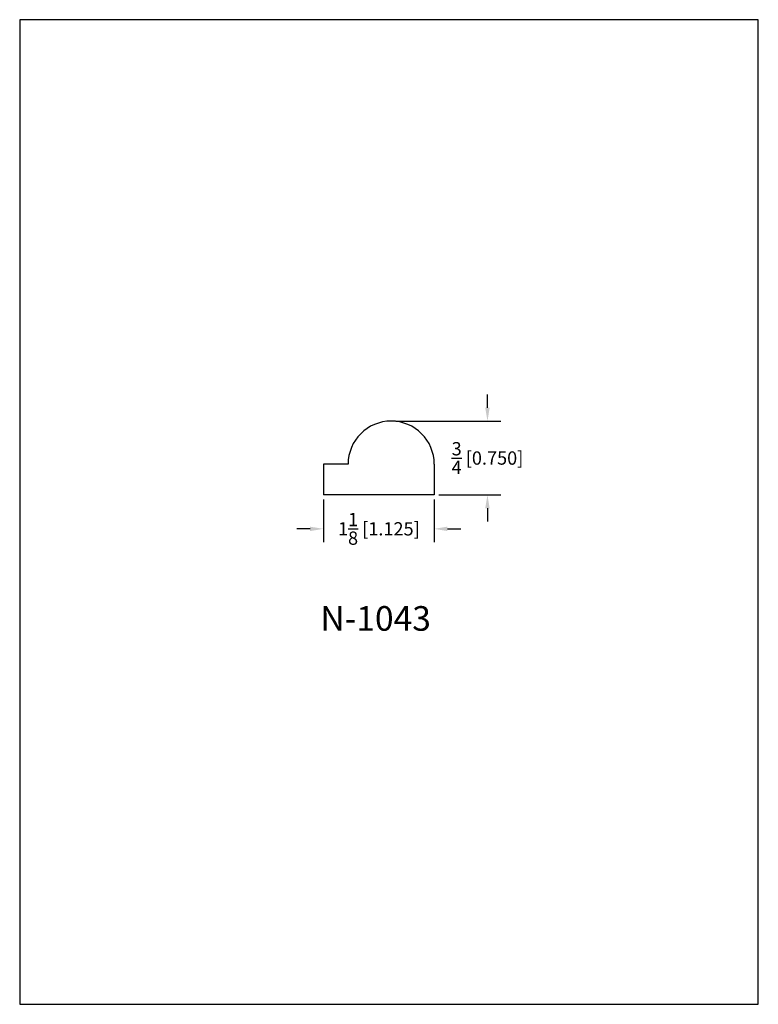
# Model space of a CAD drawing. Extents: x 0 to 7.5, y 0 to 10.
import ezdxf
from ezdxf.enums import TextEntityAlignment as Align

# ---------------------------------------------------------------- set-up
doc = ezdxf.new("R2010")
doc.units = 0
doc.header["$MEASUREMENT"] = 0
doc.layers.get('0').update_dxf_attribs({"linetype": 'CONTINUOUS'})
doc.layers.get('Defpoints').update_dxf_attribs({"linetype": 'CONTINUOUS'})
doc.styles.add('TNR', font='times.ttf')
doc.dimstyles.new('FRACTIONAL-DECIMAL', dxfattribs={"dimscale": 0.75, "dimtxt": 0.18, "dimasz": 0.18, "dimexe": 0.18, "dimexo": 0.0625, "dimgap": 0.09, "dimtad": 0, "dimtih": 1, "dimtoh": 1, "dimdec": 5, "dimzin": 0, "dimdsep": 46, "dimlunit": 5, "dimtxsty": 'TNR', "dimcen": 0.09, "dimadec": 0, "dimazin": 0, "dimtfac": 1, "dimtdec": 5, "dimtofl": 0, "dimtmove": 0, "dimatfit": 3, "dimfxl": 0, "dimtolj": 1, "dimtzin": 0, "dimarcsym": 0})

# ---------------------------------------------------------------- blocks, each defined once
blk = doc.blocks.new('*D27')
at = {"color": 0, "lineweight": -2}
for p, q in [((3.084, 5.126), (3.084, 4.694)), ((4.209, 5.126), (4.209, 4.694)), ((2.949, 4.829), (2.814, 4.829)), ((4.344, 4.829), (4.479, 4.829))]:
    blk.add_line(p, q, dxfattribs=at)
at = {"color": 0}
for points in [[(2.949, 4.851), (2.949, 4.806), (3.084, 4.829)], [(4.344, 4.851), (4.344, 4.806), (4.209, 4.829)]]:
    blk.add_solid(points, dxfattribs=at)
at = {"layer": 'Defpoints', "color": 0}
for p in [(3.084, 5.173), (4.209, 5.173), (3.084, 4.829)]:
    blk.add_point(p, dxfattribs=at)
at = {"color": 0, "insert": (3.647, 4.829), "char_height": 0.135, "attachment_point": 5, "style": 'TNR'}
blk.add_mtext('\\A1;1{\\H1.000000x;\\S1/8;} [1.125]', dxfattribs=at)
blk = doc.blocks.new('*D28')
at = {"color": 0, "lineweight": -2}
for p, q in [((4.75, 6.058), (4.75, 6.193)), ((3.819, 5.923), (4.885, 5.923)), ((4.256, 5.173), (4.885, 5.173)), ((4.75, 5.038), (4.75, 4.903))]:
    blk.add_line(p, q, dxfattribs=at)
at = {"color": 0}
for points in [[(4.727, 6.058), (4.772, 6.058), (4.75, 5.923)], [(4.727, 5.038), (4.772, 5.038), (4.75, 5.173)]]:
    blk.add_solid(points, dxfattribs=at)
at = {"layer": 'Defpoints', "color": 0}
for p in [(3.772, 5.923), (4.209, 5.173), (4.75, 5.173)]:
    blk.add_point(p, dxfattribs=at)
at = {"color": 0, "insert": (4.75, 5.548), "char_height": 0.135, "attachment_point": 5, "style": 'TNR'}
blk.add_mtext('\\A1;{\\H1.000000x;\\S3/4;} [0.750]', dxfattribs=at)

msp = doc.modelspace()

# ---------------------------------------------------------------- linework, layer by layer
for p, q in [((3.084399, 5.485837), (3.084399, 5.173337)), ((3.334399, 5.485837), (3.084399, 5.485837)), ((4.209399, 5.485837), (4.209399, 5.173337)), ((4.209399, 5.173337), (3.084399, 5.173337))]:
    msp.add_line(p, q)
msp.add_arc((3.771899, 5.485837), 0.4375, 360, 180)
at = {"layer": 'Defpoints'}
msp.add_lwpolyline([(0, 0), (7.5, 0), (7.5, 10), (0, 10)], close=True, dxfattribs=at)

# ---------------------------------------------------------------- texts
at = {"style": 'TNR'}
msp.add_text('N-1043', height=0.25, dxfattribs=at).set_placement((3.614181, 3.886695), align=Align.MIDDLE)

# ---------------------------------------------------------------- dimensions: what is measured, and where the dimension line sits
dim = msp.add_linear_dim(base=(4.749859, 5.173337), p1=(3.771899, 5.923337), p2=(4.209399, 5.173337), angle=90, dimstyle='FRACTIONAL-DECIMAL')
dim.commit()
dim.dimension.update_dxf_attribs({"geometry": '*D28', "text_midpoint": (4.749859, 5.548337)})
dim = msp.add_linear_dim(base=(3.084399, 4.828747), p1=(4.209399, 5.173337), p2=(3.084399, 5.173337), dimstyle='FRACTIONAL-DECIMAL')
dim.commit()
dim.dimension.update_dxf_attribs({"geometry": '*D27', "text_midpoint": (3.646899, 4.828747)})

doc.saveas('drawing.dxf')
